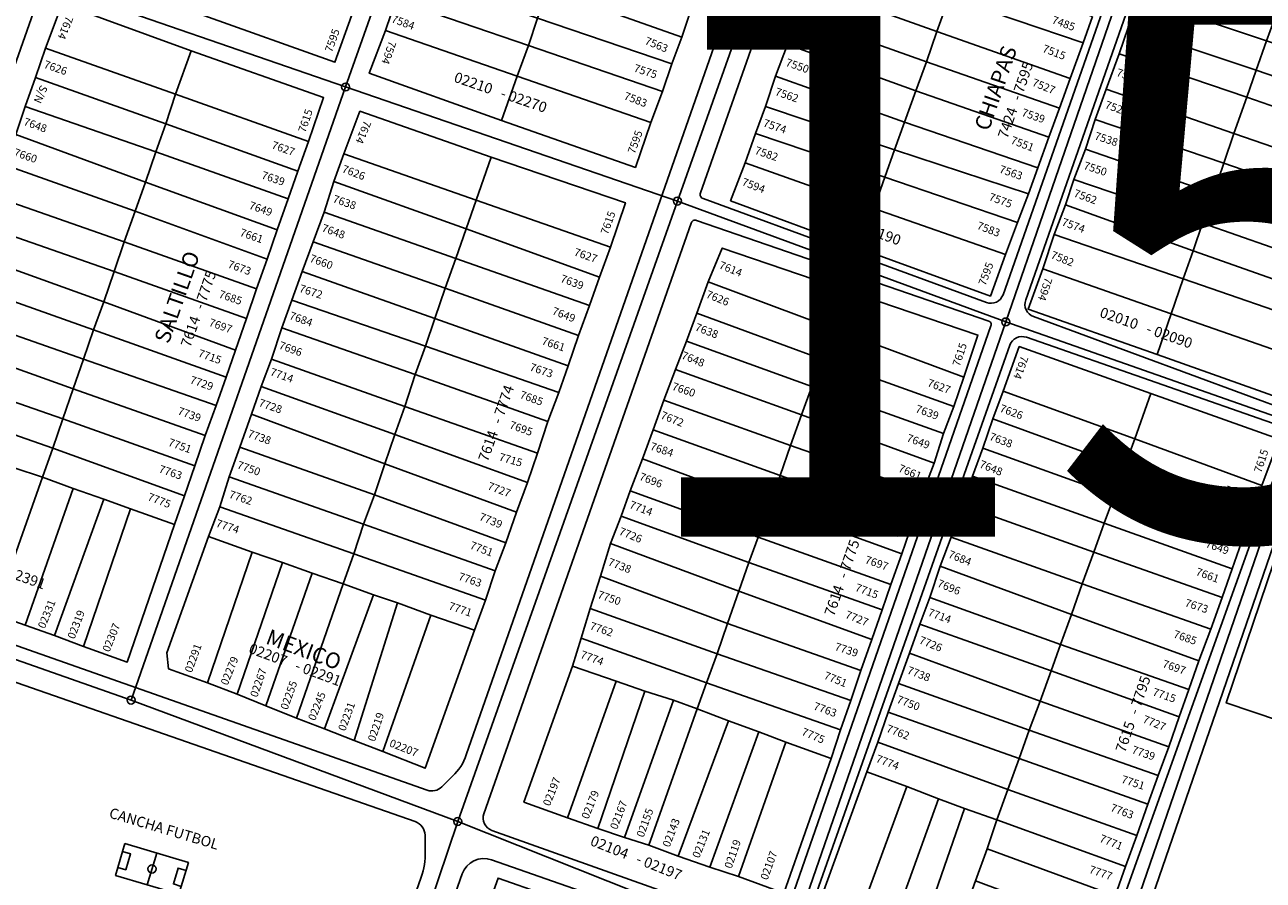
# Model space of a CAD drawing. Extents: x 339741 to 345400, y 6287200 to 6293502.
# Drawn here: x 343743 to 343980, y 6289794 to 6289958 of the extents above; entities that cross this region are included whole.
import ezdxf

# ---------------------------------------------------------------- set-up
doc = ezdxf.new("R2010")
doc.units = 0
doc.header["$MEASUREMENT"] = 0
doc.layers.get('0').update_dxf_attribs({"linetype": 'CONTINUOUS'})
for name, color, linetype in [('1010', 7, 'CONTINUOUS'), ('1400', 7, 'CONTINUOUS'), ('1500', 7, 'CONTINUOUS'), ('2000', 7, 'CONTINUOUS'), ('2510', 7, 'CONTINUOUS'), ('LIMITE_PREDIAL', 7, 'CONTINUOUS')]:
    doc.layers.add(name, color=color, linetype=linetype)

msp = doc.modelspace()

# ---------------------------------------------------------------- linework, layer by layer
at = {"color": 10}
for points in [[(343844.45, 6290060.24), (343804.15, 6289946.35)], [(343908.18, 6290038.04), (343867.9, 6289924.44)], [(343970.39, 6290016.14), (343969.72, 6290013.32), (343930.96, 6289901.22)], [(343746.18, 6289966.4), (343704.83, 6289849.01)], [(343804.15, 6289946.35), (343746.18, 6289966.4)], [(343804.15, 6289946.35), (343762.95, 6289828.59)], [(343867.9, 6289924.44), (343804.15, 6289946.35)], [(343867.9, 6289924.44), (343825.7, 6289805.27)], [(343867.9, 6289924.44), (343930.96, 6289901.22)], [(343930.96, 6289901.22), (343888.99, 6289780.12)], [(343930.96, 6289901.22), (343987.72, 6289881.33)], [(343987.72, 6289881.33), (343945.81, 6289759.88)], [(343704.83, 6289849.01), (343762.95, 6289828.59)], [(343762.95, 6289828.59), (343825.7, 6289805.27)], [(343825.7, 6289805.27), (343804.97, 6289743.77)], [(343825.7, 6289805.27), (343888.99, 6289780.12)]]:
    msp.add_lwpolyline(points, dxfattribs=at)
at = {"color": 3}
for points in [[(343761.77, 6289801.02), (343773.96, 6289797.38), (343772.14, 6289791.29), (343759.95, 6289794.93), (343761.77, 6289801.02)], [(343761.31, 6289799.5), (343762.84, 6289799.05), (343761.93, 6289796), (343760.4, 6289796.45)], [(343767.86, 6289799.2), (343766.04, 6289793.11)], [(343773.5, 6289795.86), (343771.98, 6289796.32), (343771.07, 6289793.27), (343772.59, 6289792.81)]]:
    msp.add_lwpolyline(points, dxfattribs=at)
msp.add_circle((343766.95, 6289796.16), 0.795, dxfattribs=at)
at = {"layer": '1400', "color": 2}
for points in [[(343935.25, 6289903.7), (343938.05, 6289911.4), (343940.25, 6289918), (343942.45, 6289923.7), (343944.05, 6289928.6), (343946.25, 6289934.4), (343948.15, 6289940.1), (343950.25, 6289945.9), (343952.75, 6289952.7), (343954.45, 6289957.8), (343956.45, 6289963.5), (343958.55, 6289969.6), (343960.35, 6289974.3), (343962.45, 6289980.2), (343964.35, 6289986), (343972.05, 6290008.2), (343980.25, 6290005.3), (343989.05, 6290002.2)], [(343813.8, 6289963), (343811.8, 6289957.2), (343808.7, 6289949), (343834.1, 6289939.9), (343859.8, 6289930.9), (343862.8, 6289939.5), (343865, 6289945.5), (343866.8, 6289950.8), (343868.7, 6289955.9), (343870.7, 6289961.9)], [(343746.5, 6289953.8), (343749.7, 6289962.3), (343774.5, 6289953.3), (343799.9, 6289944.3), (343797, 6289935.9), (343795, 6289930.2), (343793.1, 6289924.9), (343791, 6289918.9), (343789.1, 6289913.3), (343787, 6289907.6), (343785.1, 6289901.9), (343783, 6289895.8), (343781.2, 6289890.6), (343779.3, 6289885.2), (343777.2, 6289879.4), (343775.2, 6289873.6), (343773.2, 6289867.8), (343771.3, 6289862.3), (343762.2, 6289835.9), (343753.8, 6289838.9), (343748.2, 6289841), (343742.6, 6289843), (343736.6, 6289845.1)], [(343776.9, 6289960.1), (343802.1, 6289951.1), (343805.3, 6289960)], [(343890.9, 6289960), (343889, 6289954.5), (343886.7, 6289948.4), (343884.8, 6289942.6), (343882.9, 6289937.4), (343880.9, 6289931.8), (343878.1, 6289924.5), (343902.7, 6289915.4), (343928, 6289906.2), (343930.9, 6289914.2), (343933.2, 6289920.3), (343935.3, 6289925.8), (343937.1, 6289930.8), (343939.2, 6289936.7), (343941.3, 6289942.3), (343943.3, 6289948), (343945.8, 6289954.8), (343947.6, 6289959.9)], [(343740.8, 6289937.2), (343742.6, 6289942.6), (343744.6, 6289948.2), (343746.5, 6289953.8)], [(343803.8, 6289933.5), (343806.9, 6289941.7), (343832.1, 6289932.9), (343857.9, 6289924.1), (343855, 6289915.6), (343852.9, 6289909.8), (343851, 6289904.4), (343848.9, 6289898.6), (343846.9, 6289892.8), (343845.1, 6289887.7), (343843, 6289882.1), (343841, 6289876), (343839.1, 6289870.4), (343837, 6289864.7), (343834.9, 6289858.8), (343832.9, 6289853.4), (343831, 6289847.8), (343828.9, 6289842), (343819.4, 6289815.5), (343811.3, 6289818.7), (343805.8, 6289820.8), (343800.1, 6289823.1), (343794.7, 6289825.1), (343788.8, 6289827.5), (343783.3, 6289829.7), (343777.6, 6289831.9), (343770.1, 6289834.6), (343769.8, 6289837.7), (343777.8, 6289860), (343780, 6289865.7), (343781.8, 6289871.5), (343783.8, 6289877.2), (343786.1, 6289883.5), (343787.9, 6289888.8), (343789.9, 6289894.1), (343791.9, 6289900.1), (343793.8, 6289905.4), (343795.8, 6289910.9), (343797.9, 6289916.6), (343800, 6289922.3), (343801.9, 6289928.2), (343803.8, 6289933.5)], [(343868, 6289798.6), (343862.4, 6289800.7), (343857.7, 6289802.2), (343852.6, 6289803.9), (343846.8, 6289806), (343838.4, 6289809), (343847.7, 6289835.1), (343849.4, 6289840.5), (343851.1, 6289846.2), (343853.1, 6289852.4), (343855, 6289858.7), (343857.1, 6289863.9), (343858.8, 6289868.8), (343861.2, 6289874.9), (343863.2, 6289880.5), (343865.3, 6289886.2), (343867.5, 6289892.1), (343869.6, 6289897.5), (343871.6, 6289902.9), (343873.8, 6289908.9), (343876.5, 6289915.4), (343900.2, 6289907.3), (343925.6, 6289898.7), (343922.9, 6289890.6), (343921, 6289885), (343919, 6289879.8), (343917.2, 6289874.1), (343915.1, 6289868.6), (343913.1, 6289862.8), (343911, 6289856.7), (343908.9, 6289850.8), (343907.2, 6289845.9), (343905.2, 6289840.2), (343903.1, 6289834.3), (343901.2, 6289828.5), (343899.2, 6289822.9), (343897.4, 6289817.4), (343888.3, 6289791.5), (343879.6, 6289794.7), (343874.1, 6289796.5), (343868, 6289798.6)], [(343986.15, 6289885.7), (343960.05, 6289895), (343935.25, 6289903.7)], [(343951.95, 6289791), (343953.95, 6289796.6), (343956.15, 6289802.6), (343958.25, 6289808.6), (343960.25, 6289814.1), (343962.25, 6289819.6), (343964.25, 6289825.4), (343966.15, 6289830.6), (343968.05, 6289836.1), (343970.35, 6289842.2), (343972.55, 6289848.3), (343974.45, 6289853.8), (343976.25, 6289858.9), (343978.45, 6289864.6), (343980.15, 6289869.8), (343983.45, 6289878.7), (343958.85, 6289887.5), (343933.55, 6289896.5), (343930.45, 6289887.9), (343928.45, 6289882.6), (343926.55, 6289877), (343924.55, 6289871.6), (343922.55, 6289866), (343920.45, 6289859.9), (343918.35, 6289854.3), (343916.35, 6289848.3), (343914.45, 6289843.2), (343912.45, 6289837.6), (343910.35, 6289831.8), (343908.35, 6289826.3), (343906.35, 6289820.5), (343904.25, 6289814.8)], [(343990.2, 6289877.95), (343973.3, 6289828.05), (344013.9, 6289814.35), (344014.3, 6289815.15), (344076.1, 6289794.75), (344080.3, 6289806.75), (344078.5, 6289807.55), (344090.5, 6289841.25), (343990.2, 6289877.95)], [(343904.25, 6289814.8), (343894.95, 6289789)], [(343859.75, 6289785.2), (343833.45, 6289794.4), (343830.55, 6289786.4)]]:
    msp.add_lwpolyline(points, dxfattribs=at)
at = {"layer": '1500'}
for centre in [(343804.14, 6289946.35), (343867.89, 6289924.44), (343930.95, 6289901.22), (343762.94, 6289828.59), (343825.69, 6289805.27)]:
    msp.add_circle(centre, 0.759, dxfattribs=at)
at = {"layer": '2000', "color": 1}
for points in [[(343901.9, 6290031.3), (343827.33, 6289818.06), (343827.11, 6289817.49), (343826.85, 6289816.93), (343826.57, 6289816.38), (343826.26, 6289815.86), (343825.91, 6289815.35), (343825.54, 6289814.86), (343825.14, 6289814.4), (343824.71, 6289813.96), (343822.6, 6289811.9), (343822.31, 6289811.66), (343822, 6289811.46), (343821.66, 6289811.3), (343821.3, 6289811.2), (343820.93, 6289811.14), (343820.55, 6289811.14), (343820.18, 6289811.19), (343819.82, 6289811.29), (343699.9, 6289853.5)], [(343908.56, 6290029.04), (343872.3, 6289926), (343872.26, 6289925.84), (343872.25, 6289925.67), (343872.28, 6289925.51), (343872.33, 6289925.35), (343872.42, 6289925.21), (343872.53, 6289925.09), (343872.66, 6289924.99), (343872.81, 6289924.92), (343927.25, 6289904.96)], [(343927.25, 6289904.96), (343927.72, 6289904.84), (343928.21, 6289904.81), (343928.69, 6289904.88), (343929.15, 6289905.05), (343929.57, 6289905.3), (343929.93, 6289905.62), (343930.22, 6289906.02), (343930.43, 6289906.46), (343967.36, 6290011.8)], [(344024.65, 6289992.1), (343974.55, 6290010.6), (343974.03, 6290010.74), (343973.49, 6290010.77), (343972.96, 6290010.69), (343972.45, 6290010.51), (343971.99, 6290010.23), (343971.59, 6290009.87), (343971.27, 6290009.44), (343971.04, 6290008.95), (343934.78, 6289905.46), (343934.66, 6289904.98), (343934.64, 6289904.49), (343934.71, 6289904), (343934.88, 6289903.54), (343935.13, 6289903.11), (343935.46, 6289902.75), (343935.85, 6289902.45), (343936.3, 6289902.24), (343986.57, 6289883.7)], [(343832.23, 6289803.57), (343831.78, 6289803.78), (343831.39, 6289804.07), (343831.06, 6289804.43), (343830.8, 6289804.85), (343830.63, 6289805.32), (343830.56, 6289805.8), (343830.58, 6289806.29), (343830.7, 6289806.77), (343870.5, 6289920.2), (343870.57, 6289920.35), (343870.67, 6289920.48), (343870.79, 6289920.59), (343870.93, 6289920.68), (343871.08, 6289920.74), (343871.25, 6289920.76), (343871.41, 6289920.76), (343871.57, 6289920.72), (343927.67, 6289901.4), (343927.79, 6289901.34), (343927.9, 6289901.26), (343928, 6289901.16), (343928.07, 6289901.04), (343928.12, 6289900.91), (343928.14, 6289900.77), (343928.13, 6289900.63), (343928.1, 6289900.5), (343888.32, 6289786.26)], [(343946.35, 6289770.3), (343985.42, 6289879.5), (343985.47, 6289879.71), (343985.48, 6289879.92), (343985.45, 6289880.13), (343985.38, 6289880.34), (343985.27, 6289880.52), (343985.12, 6289880.68), (343984.95, 6289880.81), (343984.75, 6289880.9), (343934.91, 6289898.28), (343934.43, 6289898.39), (343933.94, 6289898.41), (343933.46, 6289898.34), (343933, 6289898.17), (343932.58, 6289897.91), (343932.22, 6289897.58), (343931.93, 6289897.19), (343931.72, 6289896.74), (343891.98, 6289784.16)], [(343949.42, 6289762.71), (343988.88, 6289877.09), (343989.09, 6289877.53), (343989.38, 6289877.92), (343989.73, 6289878.25), (343990.15, 6289878.51), (343990.61, 6289878.67), (343991.09, 6289878.74), (343991.58, 6289878.72), (343992.05, 6289878.6), (344102.63, 6289838.54), (344102.86, 6289838.43), (344103.07, 6289838.27), (344103.24, 6289838.08), (344103.37, 6289837.86), (344103.45, 6289837.61), (344103.49, 6289837.36), (344103.47, 6289837.1), (344103.4, 6289836.85), (344083.7, 6289785.35)], [(343819.17, 6289796.38), (343819.28, 6289796.99), (343819.37, 6289797.6), (343819.42, 6289798.21), (343819.45, 6289798.83), (343819.46, 6289799.45), (343819.4, 6289802.65), (343819.36, 6289803.08), (343819.26, 6289803.49), (343819.09, 6289803.88), (343818.87, 6289804.25), (343818.59, 6289804.57), (343818.27, 6289804.85), (343817.91, 6289805.08), (343817.52, 6289805.25), (343699.8, 6289846.25)], [(343885.14, 6289784.74), (343832.23, 6289803.57)], [(343777.32, 6289676.4), (343818.67, 6289794.59), (343818.87, 6289795.18), (343819.03, 6289795.77), (343819.17, 6289796.38)], [(343785.88, 6289679.36), (343826.52, 6289795.2), (343826.89, 6289795.99), (343827.41, 6289796.69), (343828.05, 6289797.28), (343828.8, 6289797.74), (343829.62, 6289798.04), (343830.48, 6289798.17), (343831.35, 6289798.13), (343832.2, 6289797.93)], [(343832.2, 6289797.93), (343940.95, 6289759.88)]]:
    msp.add_lwpolyline(points, dxfattribs=at)
at = {"layer": 'LIMITE_PREDIAL', "color": 4}
for points in [[(343892.9, 6289965.9), (343895.4, 6289972.2), (343920.1, 6289963.6), (343917.7, 6289957), (343892.9, 6289965.9)], [(343868.7, 6289955.9), (343870.7, 6289961.9), (343845, 6289970.7), (343843, 6289965.1), (343868.7, 6289955.9)], [(343802.1, 6289951.1), (343805.3, 6289960), (343779.8, 6289968.2), (343776.9, 6289960.1), (343802.1, 6289951.1)], [(343815.6, 6289968.3), (343813.8, 6289963), (343839.3, 6289954.3), (343841, 6289959.6), (343815.6, 6289968.3)], [(343947.6, 6289959.9), (343945.8, 6289954.8), (343920.1, 6289963.6), (343922, 6289968.9), (343947.6, 6289959.9)], [(343958.55, 6289969.6), (343956.45, 6289963.5), (343981.05, 6289955.2), (343983.15, 6289961), (343958.55, 6289969.6)], [(343866.8, 6289950.8), (343868.7, 6289955.9), (343843, 6289965.1), (343841, 6289959.6), (343866.8, 6289950.8)], [(343890.9, 6289960), (343892.9, 6289965.9), (343917.7, 6289957), (343915.7, 6289951.2), (343890.9, 6289960)], [(343813.8, 6289963), (343811.8, 6289957.2), (343837.1, 6289948.4), (343839.3, 6289954.3), (343813.8, 6289963)], [(343945.8, 6289954.8), (343943.3, 6289948), (343917.7, 6289957), (343920.1, 6289963.6), (343945.8, 6289954.8)], [(343956.45, 6289963.5), (343954.45, 6289957.8), (343979.05, 6289949.6), (343981.05, 6289955.2), (343956.45, 6289963.5)], [(343746.5, 6289953.8), (343749.7, 6289962.3), (343774.5, 6289953.3), (343771.5, 6289945), (343746.5, 6289953.8)], [(343865, 6289945.5), (343866.8, 6289950.8), (343841, 6289959.6), (343839.3, 6289954.3), (343865, 6289945.5)], [(343889, 6289954.5), (343890.9, 6289960), (343915.7, 6289951.2), (343913.7, 6289945.6), (343889, 6289954.5)], [(343954.45, 6289957.8), (343952.75, 6289952.7), (343977.25, 6289944.4), (343979.05, 6289949.6), (343954.45, 6289957.8)], [(343811.8, 6289957.2), (343808.7, 6289949), (343834.1, 6289939.9), (343837.1, 6289948.4), (343811.8, 6289957.2)], [(343943.3, 6289948), (343941.3, 6289942.3), (343915.7, 6289951.2), (343917.7, 6289957), (343943.3, 6289948)], [(343744.6, 6289948.2), (343746.5, 6289953.8), (343771.5, 6289945), (343769.6, 6289939.3), (343744.6, 6289948.2)], [(343799.9, 6289944.3), (343774.5, 6289953.3), (343771.5, 6289945), (343797, 6289935.9), (343799.9, 6289944.3)], [(343862.8, 6289939.5), (343865, 6289945.5), (343839.3, 6289954.3), (343837.1, 6289948.4), (343862.8, 6289939.5)], [(343886.7, 6289948.4), (343889, 6289954.5), (343913.7, 6289945.6), (343911.5, 6289939.6), (343886.7, 6289948.4)], [(344005.45, 6289940.5), (344007.65, 6289946.2), (343981.05, 6289955.2), (343979.05, 6289949.6), (344005.45, 6289940.5)], [(343941.3, 6289942.3), (343939.2, 6289936.7), (343913.7, 6289945.6), (343915.7, 6289951.2), (343941.3, 6289942.3)], [(343952.75, 6289952.7), (343950.25, 6289945.9), (343974.75, 6289937.4), (343977.25, 6289944.4), (343952.75, 6289952.7)], [(343742.6, 6289942.6), (343744.6, 6289948.2), (343769.6, 6289939.3), (343767.7, 6289933.9), (343742.6, 6289942.6)], [(343859.8, 6289930.9), (343862.8, 6289939.5), (343837.1, 6289948.4), (343834.1, 6289939.9), (343859.8, 6289930.9)], [(343884.8, 6289942.6), (343886.7, 6289948.4), (343911.5, 6289939.6), (343909.6, 6289934.3), (343884.8, 6289942.6)], [(344003.75, 6289935.2), (344005.45, 6289940.5), (343979.05, 6289949.6), (343977.25, 6289944.4), (344003.75, 6289935.2)], [(343950.25, 6289945.9), (343948.15, 6289940.1), (343972.85, 6289931.7), (343974.75, 6289937.4), (343950.25, 6289945.9)], [(343797, 6289935.9), (343795, 6289930.2), (343769.6, 6289939.3), (343771.5, 6289945), (343797, 6289935.9)], [(343939.2, 6289936.7), (343937.1, 6289930.8), (343911.5, 6289939.6), (343913.7, 6289945.6), (343939.2, 6289936.7)], [(344001.15, 6289928.3), (344003.75, 6289935.2), (343977.25, 6289944.4), (343974.75, 6289937.4), (344001.15, 6289928.3)], [(343740.8, 6289937.2), (343742.6, 6289942.6), (343767.7, 6289933.9), (343765.7, 6289928.1), (343740.8, 6289937.2)], [(343803.8, 6289933.5), (343806.9, 6289941.7), (343832.1, 6289932.9), (343829.2, 6289924.6), (343803.8, 6289933.5)], [(343882.9, 6289937.4), (343884.8, 6289942.6), (343909.6, 6289934.3), (343907.7, 6289929), (343882.9, 6289937.4)], [(343795, 6289930.2), (343793.1, 6289924.9), (343767.7, 6289933.9), (343769.6, 6289939.3), (343795, 6289930.2)], [(343937.1, 6289930.8), (343935.3, 6289925.8), (343909.6, 6289934.3), (343911.5, 6289939.6), (343937.1, 6289930.8)], [(343948.15, 6289940.1), (343972.85, 6289931.7), (343970.85, 6289925.9), (343946.25, 6289934.4), (343948.15, 6289940.1)], [(343738.7, 6289931.4), (343740.8, 6289937.2), (343765.7, 6289928.1), (343763.7, 6289922.5), (343738.7, 6289931.4)], [(343880.9, 6289931.8), (343882.9, 6289937.4), (343907.7, 6289929), (343905.6, 6289923), (343880.9, 6289931.8)], [(343999.15, 6289922.6), (344001.15, 6289928.3), (343974.75, 6289937.4), (343972.85, 6289931.7), (343999.15, 6289922.6)], [(343935.3, 6289925.8), (343933.2, 6289920.3), (343907.7, 6289929), (343909.6, 6289934.3), (343935.3, 6289925.8)], [(343946.25, 6289934.4), (343944.05, 6289928.6), (343968.75, 6289920.2), (343970.85, 6289925.9), (343946.25, 6289934.4)], [(343793.1, 6289924.9), (343791, 6289918.9), (343765.7, 6289928.1), (343767.7, 6289933.9), (343793.1, 6289924.9)], [(343801.9, 6289928.2), (343803.8, 6289933.5), (343829.2, 6289924.6), (343827.3, 6289919.1), (343801.9, 6289928.2)], [(343832.1, 6289932.9), (343857.9, 6289924.1), (343855, 6289915.6), (343829.2, 6289924.6), (343832.1, 6289932.9)], [(343905.6, 6289923), (343880.9, 6289931.8), (343878.1, 6289924.5), (343902.7, 6289915.4), (343905.6, 6289923)], [(343997.05, 6289916.6), (343999.15, 6289922.6), (343972.85, 6289931.7), (343970.85, 6289925.9), (343997.05, 6289916.6)], [(343736.5, 6289925.4), (343738.7, 6289931.4), (343763.7, 6289922.5), (343761.6, 6289916.6), (343736.5, 6289925.4)], [(343791, 6289918.9), (343789.1, 6289913.3), (343763.7, 6289922.5), (343765.7, 6289928.1), (343791, 6289918.9)], [(343800, 6289922.3), (343801.9, 6289928.2), (343827.3, 6289919.1), (343825.3, 6289913.4), (343800, 6289922.3)], [(343933.2, 6289920.3), (343930.9, 6289914.2), (343905.6, 6289923), (343907.7, 6289929), (343933.2, 6289920.3)], [(343944.05, 6289928.6), (343942.45, 6289923.7), (343966.95, 6289914.9), (343968.75, 6289920.2), (343944.05, 6289928.6)], [(343734.5, 6289919.7), (343736.5, 6289925.4), (343761.6, 6289916.6), (343759.7, 6289910.9), (343734.5, 6289919.7)], [(343855, 6289915.6), (343852.9, 6289909.8), (343827.3, 6289919.1), (343829.2, 6289924.6), (343855, 6289915.6)], [(343995.15, 6289911), (343997.05, 6289916.6), (343970.85, 6289925.9), (343968.75, 6289920.2), (343995.15, 6289911)], [(343789.1, 6289913.3), (343787, 6289907.6), (343761.6, 6289916.6), (343763.7, 6289922.5), (343789.1, 6289913.3)], [(343797.9, 6289916.6), (343800, 6289922.3), (343825.3, 6289913.4), (343823.3, 6289907.7), (343797.9, 6289916.6)], [(343930.9, 6289914.2), (343928, 6289906.2), (343902.7, 6289915.4), (343905.6, 6289923), (343930.9, 6289914.2)], [(343942.45, 6289923.7), (343940.25, 6289918), (343965.05, 6289909.5), (343966.95, 6289914.9), (343942.45, 6289923.7)], [(343732.6, 6289914.1), (343757.7, 6289905.1), (343759.7, 6289910.9), (343734.5, 6289919.7), (343732.6, 6289914.1)], [(343993.25, 6289905.6), (343995.15, 6289911), (343968.75, 6289920.2), (343966.95, 6289914.9), (343993.25, 6289905.6)], [(343852.9, 6289909.8), (343851, 6289904.4), (343825.3, 6289913.4), (343827.3, 6289919.1), (343852.9, 6289909.8)], [(343940.25, 6289918), (343938.05, 6289911.4), (343962.75, 6289902.8), (343965.05, 6289909.5), (343940.25, 6289918)], [(343787, 6289907.6), (343785.1, 6289901.9), (343759.7, 6289910.9), (343761.6, 6289916.6), (343787, 6289907.6)], [(343795.8, 6289910.9), (343797.9, 6289916.6), (343823.3, 6289907.7), (343821.3, 6289901.9), (343795.8, 6289910.9)], [(343873.8, 6289908.9), (343876.5, 6289915.4), (343900.2, 6289907.3), (343897.6, 6289900), (343873.8, 6289908.9)], [(343965.05, 6289909.5), (343966.95, 6289914.9), (343993.25, 6289905.6), (343991.35, 6289900.4), (343965.05, 6289909.5)], [(343730.6, 6289908.6), (343732.6, 6289914.1), (343757.7, 6289905.1), (343755.7, 6289899.7), (343730.6, 6289908.6)], [(343851, 6289904.4), (343848.9, 6289898.6), (343823.3, 6289907.7), (343825.3, 6289913.4), (343851, 6289904.4)], [(343785.1, 6289901.9), (343783, 6289895.8), (343757.7, 6289905.1), (343759.7, 6289910.9), (343785.1, 6289901.9)], [(343793.8, 6289905.4), (343795.8, 6289910.9), (343821.3, 6289901.9), (343819.5, 6289896.6), (343793.8, 6289905.4)], [(343938.05, 6289911.4), (343935.25, 6289903.7), (343960.05, 6289895), (343962.75, 6289902.8), (343938.05, 6289911.4)], [(343728.6, 6289902.9), (343730.6, 6289908.6), (343755.7, 6289899.7), (343753.8, 6289894.1), (343728.6, 6289902.9)], [(343871.6, 6289902.9), (343873.8, 6289908.9), (343897.6, 6289900), (343895.6, 6289894.1), (343871.6, 6289902.9)], [(343962.75, 6289902.8), (343965.05, 6289909.5), (343991.35, 6289900.4), (343988.95, 6289893.6), (343962.75, 6289902.8)], [(343791.9, 6289900.1), (343793.8, 6289905.4), (343819.5, 6289896.6), (343817.5, 6289891.1), (343791.9, 6289900.1)], [(343848.9, 6289898.6), (343846.9, 6289892.8), (343821.3, 6289901.9), (343823.3, 6289907.7), (343848.9, 6289898.6)], [(343925.6, 6289898.7), (343900.2, 6289907.3), (343897.6, 6289900), (343922.9, 6289890.6), (343925.6, 6289898.7)], [(343783, 6289895.8), (343781.2, 6289890.6), (343755.7, 6289899.7), (343757.7, 6289905.1), (343783, 6289895.8)], [(343726.6, 6289897.4), (343728.6, 6289902.9), (343753.8, 6289894.1), (343751.8, 6289888.4), (343726.6, 6289897.4)], [(343846.9, 6289892.8), (343845.1, 6289887.7), (343819.5, 6289896.6), (343821.3, 6289901.9), (343846.9, 6289892.8)], [(343869.6, 6289897.5), (343871.6, 6289902.9), (343895.6, 6289894.1), (343893.7, 6289888.8), (343869.6, 6289897.5)], [(343986.15, 6289885.7), (343960.05, 6289895), (343962.75, 6289902.8), (343988.95, 6289893.6), (343986.15, 6289885.7)], [(343781.2, 6289890.6), (343779.3, 6289885.2), (343753.8, 6289894.1), (343755.7, 6289899.7), (343781.2, 6289890.6)], [(343789.9, 6289894.1), (343791.9, 6289900.1), (343817.5, 6289891.1), (343815.5, 6289885), (343789.9, 6289894.1)], [(343922.9, 6289890.6), (343921, 6289885), (343895.6, 6289894.1), (343897.6, 6289900), (343922.9, 6289890.6)], [(343724.6, 6289891.4), (343726.6, 6289897.4), (343751.8, 6289888.4), (343749.8, 6289882.6), (343724.6, 6289891.4)], [(343845.1, 6289887.7), (343843, 6289882.1), (343817.5, 6289891.1), (343819.5, 6289896.6), (343845.1, 6289887.7)], [(343867.5, 6289892.1), (343869.6, 6289897.5), (343893.7, 6289888.8), (343891.7, 6289883.4), (343867.5, 6289892.1)], [(343930.45, 6289887.9), (343933.55, 6289896.5), (343958.85, 6289887.5), (343955.75, 6289878.8), (343930.45, 6289887.9)], [(343779.3, 6289885.2), (343777.2, 6289879.4), (343751.8, 6289888.4), (343753.8, 6289894.1), (343779.3, 6289885.2)], [(343787.9, 6289888.8), (343789.9, 6289894.1), (343815.5, 6289885), (343813.6, 6289879.6), (343787.9, 6289888.8)], [(343921, 6289885), (343919, 6289879.8), (343893.7, 6289888.8), (343895.6, 6289894.1), (343921, 6289885)], [(343722.6, 6289885.8), (343724.6, 6289891.4), (343749.8, 6289882.6), (343747.9, 6289877), (343722.6, 6289885.8)], [(343843, 6289882.1), (343841, 6289876), (343815.5, 6289885), (343817.5, 6289891.1), (343843, 6289882.1)], [(343865.3, 6289886.2), (343867.5, 6289892.1), (343891.7, 6289883.4), (343889.6, 6289877.5), (343865.3, 6289886.2)], [(343786.1, 6289883.5), (343787.9, 6289888.8), (343813.6, 6289879.6), (343811.7, 6289874), (343786.1, 6289883.5)], [(343919, 6289879.8), (343917.2, 6289874.1), (343891.7, 6289883.4), (343893.7, 6289888.8), (343919, 6289879.8)], [(343777.2, 6289879.4), (343775.2, 6289873.6), (343749.8, 6289882.6), (343751.8, 6289888.4), (343777.2, 6289879.4)], [(343928.45, 6289882.6), (343930.45, 6289887.9), (343955.75, 6289878.8), (343953.75, 6289873.4), (343928.45, 6289882.6)], [(343980.15, 6289869.8), (343983.45, 6289878.7), (343958.85, 6289887.5), (343955.75, 6289878.8), (343980.15, 6289869.8)], [(343720.6, 6289880.3), (343728.8, 6289877.4), (343734.8, 6289875.3), (343740.5, 6289873.2), (343745.9, 6289871.4), (343747.9, 6289877), (343722.6, 6289885.8), (343720.6, 6289880.3)], [(343841, 6289876), (343839.1, 6289870.4), (343813.6, 6289879.6), (343815.5, 6289885), (343841, 6289876)], [(343863.2, 6289880.5), (343865.3, 6289886.2), (343889.6, 6289877.5), (343887.6, 6289871.7), (343863.2, 6289880.5)], [(343775.2, 6289873.6), (343773.2, 6289867.8), (343747.9, 6289877), (343749.8, 6289882.6), (343775.2, 6289873.6)], [(343783.8, 6289877.2), (343786.1, 6289883.5), (343811.7, 6289874), (343809.7, 6289868), (343783.8, 6289877.2)], [(343917.2, 6289874.1), (343915.1, 6289868.6), (343889.6, 6289877.5), (343891.7, 6289883.4), (343917.2, 6289874.1)], [(343926.55, 6289877), (343928.45, 6289882.6), (343953.75, 6289873.4), (343951.85, 6289867.9), (343926.55, 6289877)], [(343839.1, 6289870.4), (343837, 6289864.7), (343811.7, 6289874), (343813.6, 6289879.6), (343839.1, 6289870.4)], [(343861.2, 6289874.9), (343863.2, 6289880.5), (343887.6, 6289871.7), (343885.6, 6289865.9), (343861.2, 6289874.9)], [(343773.2, 6289867.8), (343771.3, 6289862.3), (343762.8, 6289865.3), (343757.7, 6289867.2), (343751.8, 6289869.2), (343745.9, 6289871.4), (343747.9, 6289877), (343773.2, 6289867.8)], [(343781.8, 6289871.5), (343783.8, 6289877.2), (343809.7, 6289868), (343807.6, 6289862.4), (343781.8, 6289871.5)], [(343915.1, 6289868.6), (343913.1, 6289862.8), (343887.6, 6289871.7), (343889.6, 6289877.5), (343915.1, 6289868.6)], [(343924.55, 6289871.6), (343926.55, 6289877), (343951.85, 6289867.9), (343949.85, 6289862.6), (343924.55, 6289871.6)], [(343978.45, 6289864.6), (343980.15, 6289869.8), (343955.75, 6289878.8), (343953.75, 6289873.4), (343978.45, 6289864.6)], [(344090.5, 6289841.25), (343990.2, 6289877.95), (343973.3, 6289828.05), (344013.9, 6289814.35), (344014.3, 6289815.15), (344076.1, 6289794.75), (344080.3, 6289806.75), (344078.5, 6289807.55), (344090.5, 6289841.25)], [(343858.8, 6289868.8), (343861.2, 6289874.9), (343885.6, 6289865.9), (343883.4, 6289859.9), (343858.8, 6289868.8)], [(343736.6, 6289845.1), (343731.3, 6289846.9), (343740.5, 6289873.2), (343745.9, 6289871.4), (343736.6, 6289845.1)], [(343837, 6289864.7), (343834.9, 6289858.8), (343809.7, 6289868), (343811.7, 6289874), (343837, 6289864.7)], [(343976.25, 6289858.9), (343978.45, 6289864.6), (343953.75, 6289873.4), (343951.85, 6289867.9), (343976.25, 6289858.9)], [(343742.6, 6289843), (343736.6, 6289845.1), (343745.9, 6289871.4), (343751.8, 6289869.2), (343742.6, 6289843)], [(343780, 6289865.7), (343781.8, 6289871.5), (343807.6, 6289862.4), (343805.7, 6289856.7), (343780, 6289865.7)], [(343913.1, 6289862.8), (343911, 6289856.7), (343885.6, 6289865.9), (343887.6, 6289871.7), (343913.1, 6289862.8)], [(343922.55, 6289866), (343924.55, 6289871.6), (343949.85, 6289862.6), (343947.85, 6289857), (343922.55, 6289866)], [(343748.2, 6289841), (343742.6, 6289843), (343751.8, 6289869.2), (343757.7, 6289867.2), (343748.2, 6289841)], [(343834.9, 6289858.8), (343832.9, 6289853.4), (343807.6, 6289862.4), (343809.7, 6289868), (343834.9, 6289858.8)], [(343857.1, 6289863.9), (343858.8, 6289868.8), (343883.4, 6289859.9), (343881.6, 6289855), (343857.1, 6289863.9)], [(343974.45, 6289853.8), (343976.25, 6289858.9), (343951.85, 6289867.9), (343949.85, 6289862.6), (343974.45, 6289853.8)], [(343753.8, 6289838.9), (343748.2, 6289841), (343757.7, 6289867.2), (343762.8, 6289865.3), (343753.8, 6289838.9)], [(343771.3, 6289862.3), (343762.2, 6289835.9), (343753.8, 6289838.9), (343762.8, 6289865.3), (343771.3, 6289862.3)], [(343777.8, 6289860), (343786.2, 6289857), (343792, 6289855), (343797.7, 6289853), (343803.7, 6289850.9), (343805.7, 6289856.7), (343780, 6289865.7), (343777.8, 6289860)], [(343911, 6289856.7), (343908.9, 6289850.8), (343883.4, 6289859.9), (343885.6, 6289865.9), (343911, 6289856.7)], [(343920.45, 6289859.9), (343922.55, 6289866), (343947.85, 6289857), (343945.65, 6289850.9), (343920.45, 6289859.9)], [(343855, 6289858.7), (343857.1, 6289863.9), (343881.6, 6289855), (343879.7, 6289849.5), (343855, 6289858.7)], [(343972.55, 6289848.3), (343974.45, 6289853.8), (343949.85, 6289862.6), (343947.85, 6289857), (343972.55, 6289848.3)], [(343832.9, 6289853.4), (343831, 6289847.8), (343805.7, 6289856.7), (343807.6, 6289862.4), (343832.9, 6289853.4)], [(343777.6, 6289831.9), (343770.1, 6289834.6), (343769.8, 6289837.7), (343777.8, 6289860), (343786.2, 6289857), (343777.6, 6289831.9)], [(343853.1, 6289852.4), (343855, 6289858.7), (343879.7, 6289849.5), (343877.5, 6289843.3), (343853.1, 6289852.4)], [(343908.9, 6289850.8), (343907.2, 6289845.9), (343881.6, 6289855), (343883.4, 6289859.9), (343908.9, 6289850.8)], [(343918.35, 6289854.3), (343920.45, 6289859.9), (343945.65, 6289850.9), (343943.55, 6289845), (343918.35, 6289854.3)], [(343783.3, 6289829.7), (343777.6, 6289831.9), (343786.2, 6289857), (343792, 6289855), (343783.3, 6289829.7)], [(343831, 6289847.8), (343828.9, 6289842), (343820.5, 6289844.9), (343814.1, 6289847.3), (343809.5, 6289848.8), (343803.7, 6289850.9), (343805.7, 6289856.7), (343831, 6289847.8)], [(343970.35, 6289842.2), (343945.65, 6289850.9), (343947.85, 6289857), (343972.55, 6289848.3), (343970.35, 6289842.2)], [(343788.8, 6289827.5), (343783.3, 6289829.7), (343792, 6289855), (343797.7, 6289853), (343788.8, 6289827.5)], [(343907.2, 6289845.9), (343905.2, 6289840.2), (343879.7, 6289849.5), (343881.6, 6289855), (343907.2, 6289845.9)], [(343916.35, 6289848.3), (343918.35, 6289854.3), (343943.55, 6289845), (343941.45, 6289839.3), (343916.35, 6289848.3)], [(343794.7, 6289825.1), (343788.8, 6289827.5), (343797.7, 6289853), (343803.7, 6289850.9), (343794.7, 6289825.1)], [(343800.1, 6289823.1), (343794.7, 6289825.1), (343803.7, 6289850.9), (343809.5, 6289848.8), (343800.1, 6289823.1)], [(343851.1, 6289846.2), (343853.1, 6289852.4), (343877.5, 6289843.3), (343875.5, 6289837.5), (343851.1, 6289846.2)], [(343968.05, 6289836.1), (343970.35, 6289842.2), (343945.65, 6289850.9), (343943.55, 6289845), (343968.05, 6289836.1)], [(343805.8, 6289820.8), (343800.1, 6289823.1), (343809.5, 6289848.8), (343814.1, 6289847.3), (343805.8, 6289820.8)], [(343905.2, 6289840.2), (343903.1, 6289834.3), (343877.5, 6289843.3), (343879.7, 6289849.5), (343905.2, 6289840.2)], [(343914.45, 6289843.2), (343916.35, 6289848.3), (343941.45, 6289839.3), (343939.65, 6289834.2), (343914.45, 6289843.2)], [(343811.3, 6289818.7), (343805.8, 6289820.8), (343814.1, 6289847.3), (343820.5, 6289844.9), (343811.3, 6289818.7)], [(343849.4, 6289840.5), (343851.1, 6289846.2), (343875.5, 6289837.5), (343873.5, 6289831.9), (343849.4, 6289840.5)], [(343828.9, 6289842), (343819.4, 6289815.5), (343811.3, 6289818.7), (343820.5, 6289844.9), (343828.9, 6289842)], [(343966.15, 6289830.6), (343968.05, 6289836.1), (343943.55, 6289845), (343941.45, 6289839.3), (343966.15, 6289830.6)], [(343903.1, 6289834.3), (343901.2, 6289828.5), (343875.5, 6289837.5), (343877.5, 6289843.3), (343903.1, 6289834.3)], [(343912.45, 6289837.6), (343914.45, 6289843.2), (343939.65, 6289834.2), (343937.55, 6289828.4), (343912.45, 6289837.6)], [(343847.7, 6289835.1), (343856.1, 6289832.2), (343861.6, 6289830.3), (343867.1, 6289828.6), (343871.7, 6289826.9), (343873.5, 6289831.9), (343849.4, 6289840.5), (343847.7, 6289835.1)], [(343964.25, 6289825.4), (343966.15, 6289830.6), (343941.45, 6289839.3), (343939.65, 6289834.2), (343964.25, 6289825.4)], [(343901.2, 6289828.5), (343899.2, 6289822.9), (343873.5, 6289831.9), (343875.5, 6289837.5), (343901.2, 6289828.5)], [(343910.35, 6289831.8), (343912.45, 6289837.6), (343937.55, 6289828.4), (343935.45, 6289822.8), (343910.35, 6289831.8)], [(343846.8, 6289806), (343838.4, 6289809), (343847.7, 6289835.1), (343856.1, 6289832.2), (343846.8, 6289806)], [(343962.25, 6289819.6), (343964.25, 6289825.4), (343939.65, 6289834.2), (343937.55, 6289828.4), (343962.25, 6289819.6)], [(343852.6, 6289803.9), (343846.8, 6289806), (343856.1, 6289832.2), (343861.6, 6289830.3), (343852.6, 6289803.9)], [(343899.2, 6289822.9), (343897.4, 6289817.4), (343888.7, 6289820.5), (343883.5, 6289822.5), (343877.7, 6289824.6), (343871.7, 6289826.9), (343873.5, 6289831.9), (343899.2, 6289822.9)], [(343908.35, 6289826.3), (343910.35, 6289831.8), (343935.45, 6289822.8), (343933.55, 6289817.4), (343908.35, 6289826.3)], [(343857.7, 6289802.2), (343852.6, 6289803.9), (343861.6, 6289830.3), (343867.1, 6289828.6), (343857.7, 6289802.2)], [(343862.4, 6289800.7), (343857.7, 6289802.2), (343867.1, 6289828.6), (343871.7, 6289826.9), (343862.4, 6289800.7)], [(343868, 6289798.6), (343862.4, 6289800.7), (343871.7, 6289826.9), (343877.7, 6289824.6), (343868, 6289798.6)], [(343960.25, 6289814.1), (343962.25, 6289819.6), (343937.55, 6289828.4), (343935.45, 6289822.8), (343960.25, 6289814.1)], [(343874.1, 6289796.5), (343868, 6289798.6), (343877.7, 6289824.6), (343883.5, 6289822.5), (343874.1, 6289796.5)], [(343906.35, 6289820.5), (343908.35, 6289826.3), (343933.55, 6289817.4), (343931.35, 6289811.4), (343906.35, 6289820.5)], [(343879.6, 6289794.7), (343874.1, 6289796.5), (343883.5, 6289822.5), (343888.7, 6289820.5), (343879.6, 6289794.7)], [(343958.25, 6289808.6), (343960.25, 6289814.1), (343935.45, 6289822.8), (343933.55, 6289817.4), (343958.25, 6289808.6)], [(343897.4, 6289817.4), (343888.3, 6289791.5), (343879.6, 6289794.7), (343888.7, 6289820.5), (343897.4, 6289817.4)], [(343906.35, 6289820.5), (343904.25, 6289814.8), (343911.95, 6289812), (343918.05, 6289809.6), (343923.05, 6289807.8), (343929.25, 6289805.6), (343931.35, 6289811.4), (343906.35, 6289820.5)], [(343956.15, 6289802.6), (343958.25, 6289808.6), (343933.55, 6289817.4), (343931.35, 6289811.4), (343956.15, 6289802.6)], [(343902.45, 6289786.2), (343894.95, 6289789), (343904.25, 6289814.8), (343911.95, 6289812), (343902.45, 6289786.2)], [(343908.75, 6289783.9), (343902.45, 6289786.2), (343911.95, 6289812), (343918.05, 6289809.6), (343908.75, 6289783.9)], [(343953.95, 6289796.6), (343929.25, 6289805.6), (343931.35, 6289811.4), (343956.15, 6289802.6), (343953.95, 6289796.6)], [(343914.15, 6289782.1), (343908.75, 6289783.9), (343918.05, 6289809.6), (343923.05, 6289807.8), (343914.15, 6289782.1)], [(343920.15, 6289779.9), (343914.15, 6289782.1), (343923.05, 6289807.8), (343929.25, 6289805.6), (343927.35, 6289800), (343925.15, 6289793.9), (343923.05, 6289788), (343920.15, 6289779.9)], [(343951.95, 6289791), (343953.95, 6289796.6), (343929.25, 6289805.6), (343927.35, 6289800), (343951.95, 6289791)], [(343949.65, 6289784.7), (343951.95, 6289791), (343927.35, 6289800), (343925.15, 6289793.9), (343949.65, 6289784.7)], [(343856.85, 6289776.9), (343859.75, 6289785.2), (343833.45, 6289794.4), (343830.55, 6289786.4), (343856.85, 6289776.9)]]:
    msp.add_lwpolyline(points, dxfattribs=at)

# ---------------------------------------------------------------- texts
at = {"color": 3}
msp.add_text('1536', height=110, dxfattribs=at).set_placement((343855.38, 6289860))
at = {"color": 10}
for s, rotation, p in [('CHIAPAS', 70.9322, (343927.68, 6289937.72)), ('SALTILLO', 70.703, (343770.16, 6289896.88)), ('MEXICO', 339.5921, (343788.6, 6289839.51))]:
    msp.add_text(s, height=3, rotation=rotation, dxfattribs=at).set_placement(p)
at = {"color": 3}
msp.add_text('CANCHA FUTBOL', height=2, rotation=343.3736, dxfattribs=at).set_placement((343758.56, 6289806.06))
at = {"layer": '1010', "color": 10}
for s, rotation, p in [(' - 7595', 70.9322, (343933.58, 6289942.98)), ('02210', 341.0245, (343824.8, 6289947.4)), (' - 02270', 341.0245, (343833.17, 6289944.53)), ('7424', 70.9322, (343931.26, 6289936.29)), ('02110', 339.764, (343892.91, 6289922.31)), (' - 02190', 339.764, (343901.21, 6289919.25)), (' - 7775', 70.703, (343776.63, 6289902.88)), ('02010', 340.6807, (343948.83, 6289902.24)), ('7614', 70.703, (343774.3, 6289896.2)), (' - 02090', 340.6807, (343957.18, 6289899.31)), (' - 7774', 70.4738, (343833.8, 6289880.89)), ('7614', 70.4738, (343831.44, 6289874.22)), (' - 7775', 70.8749, (343900.24, 6289851.21)), (' - 02391', 340.6234, (343736.9, 6289853.06)), ('7614', 70.8749, (343897.93, 6289844.53)), ('02207', 339.5921, (343785.37, 6289837.71)), (' - 02291', 339.5921, (343793.67, 6289834.63)), (' - 7795', 70.9895, (343956.15, 6289825.05)), ('7615', 70.9895, (343953.85, 6289818.36)), ('02104', 338.3316, (343850.97, 6289800.79)), (' - 02197', 338.3316, (343859.19, 6289797.53))]:
    msp.add_text(s, height=2, rotation=rotation, dxfattribs=at).set_placement(p)
at = {"layer": '2510', "color": 4}
for s, rotation, p in [('7584', 339.9932, (343812.8, 6289958.83)), ('7614', 248.3199, (343750.48, 6289960.1)), ('7538', 339.0191, (343890.62, 6289956.64)), ('7485', 339.9932, (343939.67, 6289958.64)), ('7595', 70.4165, (343801.53, 6289952.9)), ('7563', 337.9878, (343861.48, 6289954.64)), ('7484', 341.0245, (343954.17, 6289954.54)), ('7594', 250.669, (343812.51, 6289955.33)), ('7515', 339.0191, (343937.87, 6289953.15)), ('7626', 340.9099, (343746.04, 6289950.08)), ('7575', 341.9985, (343859.37, 6289949.35)), ('7550', 341.0245, (343888.54, 6289950.45)), ('7514', 341.0245, (343952.07, 6289948.54)), ('S/N', 246.1427, (343745.6, 6289946.84)), ('7562', 341.0245, (343886.52, 6289944.84)), ('7527', 337.9878, (343935.87, 6289946.64)), ('7583', 339.0191, (343857.47, 6289944.05)), ('7526', 339.9932, (343949.87, 6289942.34)), ('7615', 71.3905, (343796.41, 6289937.47)), ('7539', 341.0245, (343933.87, 6289940.85)), ('7648', 340.4515, (343742.15, 6289939.08)), ('7614', 247.4605, (343807.74, 6289940.05)), ('7574', 341.0245, (343884.21, 6289938.83)), ('7595', 69.9009, (343859.68, 6289933.39)), ('7551', 339.0191, (343931.77, 6289935.55)), ('7538', 341.9985, (343947.87, 6289936.34)), ('7660', 341.0818, (343740.27, 6289933.18)), ('7627', 340.3942, (343789.79, 6289934.6)), ('7582', 341.0245, (343882.61, 6289933.56)), ('7550', 341.9985, (343945.77, 6289930.64)), ('7639', 341.1391, (343787.85, 6289928.81)), ('7626', 339.0191, (343803.31, 6289930.04)), ('7563', 341.0245, (343929.57, 6289929.95)), ('7594', 339.0191, (343880.12, 6289927.54)), ('7638', 341.1391, (343801.55, 6289924.25)), ('7575', 339.9932, (343927.57, 6289924.65)), ('7562', 339.9932, (343943.87, 6289925.34)), ('7649', 340.4515, (343785.46, 6289923.01)), ('7615', 70.4165, (343854.5, 6289917.88)), ('7648', 340.4515, (343799.43, 6289918.67)), ('7583', 339.0191, (343925.27, 6289919.15)), ('7574', 339.9932, (343941.56, 6289919.83)), ('7661', 341.0818, (343783.69, 6289917.79)), ('7627', 341.0245, (343847.88, 6289914.04)), ('7673', 340.1077, (343781.38, 6289911.71)), ('7660', 339.9932, (343797.1, 6289912.84)), ('7614', 337.9878, (343875.73, 6289911.56)), ('7595', 69.4998, (343927.04, 6289908.07)), ('7582', 337.9878, (343939.46, 6289913.53)), ('7639', 339.9932, (343845.27, 6289908.95)), ('7672', 341.9985, (343795.1, 6289907.04)), ('7594', 252.1014, (343938.51, 6289909.91)), ('7685', 340.9099, (343779.65, 6289905.95)), ('7626', 337.9878, (343873.23, 6289905.96)), ('7684', 339.9932, (343793.2, 6289901.84)), ('7649', 339.0191, (343843.68, 6289902.74)), ('7697', 340.9099, (343777.75, 6289900.52)), ('7638', 339.0191, (343871.12, 6289899.64)), ('7661', 341.9985, (343841.68, 6289896.94)), ('7715', 340.6807, (343775.68, 6289894.61)), ('7696', 339.9932, (343791.2, 6289896.14)), ('7615', 71.5624, (343922.09, 6289892.57)), ('7648', 337.9878, (343868.51, 6289894.24)), ('7614', 250.3253, (343933.92, 6289894.84)), ('7714', 340.6807, (343789.51, 6289891.02)), ('7673', 341.0245, (343839.37, 6289891.95)), ('7729', 341.0245, (343774.11, 6289889.5)), ('7660', 341.0245, (343866.71, 6289888.24)), ('7627', 339.9932, (343915.75, 6289888.93)), ('7728', 341.0245, (343787.32, 6289885.09)), ('7685', 339.9932, (343837.47, 6289886.65)), ('7739', 340.3369, (343771.76, 6289883.52)), ('7672', 337.9878, (343864.51, 6289882.74)), ('7639', 339.9932, (343913.47, 6289883.95)), ('7626', 339.9932, (343929.65, 6289884.03)), ('7695', 339.9932, (343835.47, 6289880.85)), ('7738', 340.3369, (343785.21, 6289879.17)), ('7649', 339.9932, (343911.77, 6289878.34)), ('7638', 339.0191, (343927.65, 6289878.63)), ('7751', 340.3942, (343769.93, 6289877.5)), ('7684', 341.0245, (343862.51, 6289876.74)), ('7750', 340.3942, (343783.16, 6289873.16)), ('7715', 344.0039, (343833.47, 6289874.65)), ('7648', 337.9878, (343925.75, 6289873.33)), ('7615', 71.8489, (343980.02, 6289872.14)), ('7763', 341.311, (343768.13, 6289872.37)), ('7696', 339.0191, (343860.41, 6289870.94)), ('7661', 337.9878, (343910.18, 6289872.54)), ('7727', 339.0191, (343831.27, 6289869.14)), ('7627', 339.0191, (343972.92, 6289868.44)), ('7775', 339.0191, (343765.97, 6289867.05)), ('7762', 341.311, (343781.61, 6289867.49)), ('7673', 339.0191, (343907.67, 6289867.04)), ('7660', 339.9932, (343923.75, 6289867.63)), ('7714', 339.0191, (343858.52, 6289865.54)), ('7774', 341.9985, (343779.1, 6289861.93)), ('7739', 337.9878, (343829.67, 6289863.24)), ('7685', 339.9932, (343906.28, 6289861.35)), ('7672', 337.0138, (343921.75, 6289862.34)), ('7639', 337.9878, (343971.22, 6289863.04)), ('7726', 337.9878, (343856.51, 6289860.44)), ('7751', 339.0191, (343827.88, 6289857.75)), ('7649', 339.9932, (343969.22, 6289858.05)), ('7738', 339.0191, (343854.41, 6289854.54)), ('7697', 341.0245, (343903.78, 6289854.94)), ('7684', 337.9878, (343919.76, 6289856.03)), ('7763', 341.0245, (343825.67, 6289851.74)), ('7661', 339.9932, (343967.32, 6289852.65)), ('7715', 339.0191, (343901.88, 6289849.64)), ('7696', 337.9878, (343917.66, 6289850.44)), ('7750', 341.0245, (343852.41, 6289848.24)), ('02331', 68.0101, (343746.36, 6289842.2)), ('7771', 341.0245, (343823.79, 6289846.06)), ('7714', 339.9932, (343915.86, 6289844.84)), ('7673', 341.9985, (343965.22, 6289846.65)), ('02319', 68.9841, (343752.06, 6289840.2)), ('7762', 341.0245, (343850.92, 6289842.23)), ('7727', 337.9878, (343899.98, 6289844.44)), ('02307', 68.0101, (343758.76, 6289837.7)), ('7685', 341.0245, (343963.02, 6289840.65)), ('02291', 70.0154, (343774.59, 6289833.74)), ('7739', 341.9985, (343897.98, 6289838.24)), ('7726', 337.9878, (343914.16, 6289839.54)), ('02279', 68.0101, (343781.47, 6289831.31)), ('7774', 339.9932, (343849.11, 6289836.75)), ('02267', 70.9895, (343787.17, 6289829.01)), ('7751', 337.9878, (343895.88, 6289832.74)), ('7738', 339.0191, (343911.86, 6289833.74)), ('7697', 341.0245, (343960.92, 6289834.95)), ('02255', 70.0154, (343792.97, 6289826.61)), ('02245', 68.0101, (343798.26, 6289824.51)), ('7750', 339.0191, (343909.86, 6289828.14)), ('7715', 341.0245, (343959.02, 6289829.55)), ('02231', 70.0154, (343804.07, 6289822.51)), ('7763', 339.9932, (343893.88, 6289826.84)), ('02219', 71.3332, (343809.77, 6289820.51)), ('7727', 337.9878, (343957.12, 6289824.35)), ('7775', 337.0138, (343891.58, 6289821.96)), ('7762', 339.0191, (343907.86, 6289822.54)), ('02207', 338.5035, (343812.43, 6289819.75)), ('7739', 341.0245, (343955.02, 6289818.45)), ('7774', 339.0191, (343905.86, 6289816.76)), ('02197', 68.0101, (343843.36, 6289808.11)), ('7751', 341.9985, (343953.02, 6289812.75)), ('02179', 68.0101, (343850.77, 6289805.61)), ('02167', 68.9841, (343856.27, 6289803.6)), ('7763', 339.0191, (343950.92, 6289807.35)), ('02155', 70.0154, (343861.37, 6289802.11)), ('02143', 68.9841, (343866.36, 6289800.21)), ('02131', 68.0101, (343872.06, 6289798.11)), ('02119', 70.9895, (343878.27, 6289796.11)), ('7771', 337.9878, (343948.82, 6289801.45)), ('02107', 70.0154, (343885.17, 6289793.91)), ('7777', 341.0245, (343946.82, 6289795.45))]:
    msp.add_text(s, height=1.5, rotation=rotation, dxfattribs=at).set_placement(p)

doc.saveas('drawing.dxf')
